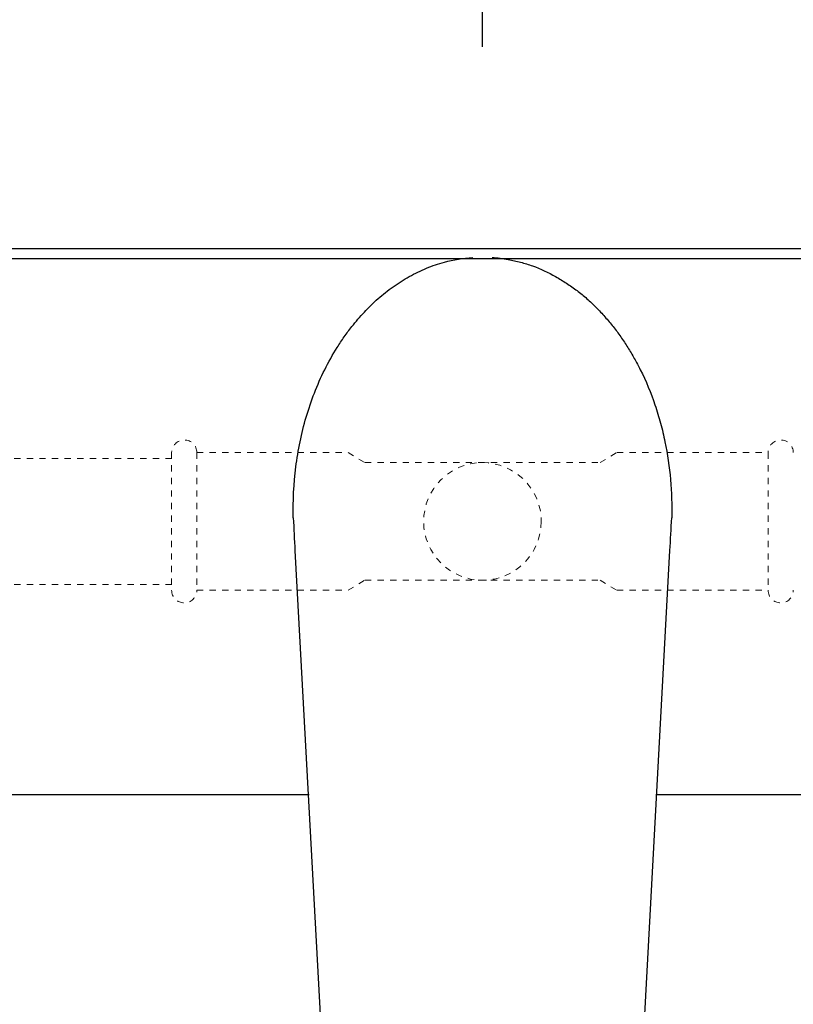
# Model space of a CAD drawing. Units: millimetres. Extents: x 4052 to 9001, y -35 to 2515.
# Drawn here: x 4502 to 4594, y 1937 to 2054 of the extents above; entities that cross this region are included whole.
import ezdxf

# ---------------------------------------------------------------- set-up
doc = ezdxf.new("R2010")
doc.units = ezdxf.units.MM
doc.linetypes.add('AVAC - Hidden 0_75', pattern=[1.5, 0.75, -0.75])
for name, color, linetype, lineweight in [('A-DETL', 90, 'Continuous', 18), ('Part', 7, 'Continuous', 25), ('Text', 7, 'Continuous', 25)]:
    doc.layers.add(name, color=color, linetype=linetype, lineweight=lineweight)
doc.styles.add('Arial', font='arial.ttf', dxfattribs={"height": 49.176647})
doc.styles.add('Avac Standard', font='arialnarrow2.ttf')
doc.dimstyles.new('Diagonal_-_2_5mm_Arial', dxfattribs={"dimtxt": 49.176647, "dimasz": 0.19685, "dimexe": 0.15748, "dimexo": 0.098425, "dimgap": 0.114829, "dimtad": 1, "dimdec": 0, "dimzin": 0, "dimdsep": 46, "dimtxsty": 'Arial', "dimblk1": 'OBLIQUE', "dimblk2": 'OBLIQUE', "dimsah": 1, "dimcen": 0.09, "dimdle": 0.15748, "dimazin": 0, "dimtfac": 1, "dimtdec": 0, "dimtix": 1, "dimtmove": 0, "dimatfit": 3, "dimfxl": 1, "dimtvp": 1, "dimtfill": 1, "dimtolj": 1, "dimtzin": 0, "dimarcsym": 2})

# ---------------------------------------------------------------- blocks, each defined once
blk = doc.blocks.new('rba-bim-rba5501 Series - RBA5501-160-774659-PLAN VIEW')
for p, q in [((-793.7, 0), (793.7, 0)), ((-793.7, -1.2), (793.7, -1.2)), ((-735, -65), (-620.65, -65)), ((-579.35, -65), (-220.65, -65))]:
    blk.add_line(p, q)
blk = doc.blocks.new('rba-bim-rba1083-series - RBA1083-607-832888-PLAN VIEW')
for p, q in [((-22.32, -3.97), (-17.72, -88.77)), ((17.72, -88.77), (22.32, -3.97))]:
    blk.add_line(p, q)
for points, knots in [([(-22.52, -0.08), (-22.57, 1.96), (-22.37, 6), (-21.35, 10.97), (-20.05, 14.81), (-18.82, 17.59), (-17.59, 19.8), (-16.47, 21.5), (-15.41, 22.91), (-14.09, 24.45), (-12.72, 25.79), (-11.56, 26.77), (-10.35, 27.66), (-8.73, 28.7), (-7.01, 29.54), (-5.61, 30.06), (-3.82, 30.6), (-2.32, 30.85), (-1.16, 30.94)], [0, 0, 0, 0, 0.1428571, 0.2857143, 0.3571429, 0.4285714, 0.5, 0.5357143, 0.5714286, 0.625, 0.6785714, 0.7053571, 0.7321429, 0.7857143, 0.8392857, 0.8660714, 0.8928571, 0.9732967, 0.9732967, 0.9732967, 0.9732967]), ([(1.16, 30.94), (1.81, 30.89), (2.95, 30.75), (4.54, 30.39), (6.44, 29.81), (8.28, 28.94), (10.03, 27.87), (11.27, 27), (12.44, 26.04), (13.54, 24.99), (14.59, 23.87), (15.56, 22.71), (16.47, 21.5), (17.31, 20.23), (18.08, 18.91), (19.27, 16.69), (20.33, 14.1), (21.22, 11.2), (22.27, 6.76), (22.6, 2.98), (22.52, -0.08)], [0.0267033, 0.0267033, 0.0267033, 0.0267033, 0.0714286, 0.1071429, 0.1428571, 0.2142857, 0.25, 0.2857143, 0.3214286, 0.3571429, 0.3928571, 0.4285714, 0.4642857, 0.5, 0.5357143, 0.5714286, 0.6785714, 0.7321429, 0.7857143, 1, 1, 1, 1])]:
    blk.add_open_spline(points, degree=3, knots=knots)
for points in [[(-22.52, -0.08), (-22.46, -1.38), (-22.39, -2.67), (-22.32, -3.97)], [(22.32, -3.97), (22.39, -2.67), (22.46, -1.38), (22.52, -0.08)]]:
    blk.add_open_spline(points, degree=3)
blk = doc.blocks.new('_Oblique')
at = {"color": 0, "linetype": 'ByBlock', "lineweight": -2}
blk.add_line((-0.5, -0.5), (0.5, 0.5), dxfattribs=at)
blk = doc.blocks.new('*D37')
at = {"layer": 'Defpoints', "color": 0, "transparency": 16777216}
for p in [(4556.79, 2301.6), (4356.79, 2026.6), (4556.79, 2025.6)]:
    blk.add_point(p, dxfattribs=at)
at = {"layer": 'Text', "color": 0, "lineweight": -2, "transparency": 16777216}
for p, q in [((4356.79, 2051.6), (4356.79, 2326.6)), ((4556.79, 2050.6), (4556.79, 2326.6)), ((4355.79, 2301.6), (4557.79, 2301.6))]:
    blk.add_line(p, q, dxfattribs=at)
at = {"layer": 'Text', "color": 0, "lineweight": -2, "transparency": 16777216, "xscale": 35, "yscale": 35, "zscale": 35, "rotation": 180}
blk.add_blockref('_Oblique', (4356.79, 2301.6), dxfattribs=at)
at = {"layer": 'Text', "color": 0, "lineweight": -2, "transparency": 16777216, "xscale": 35, "yscale": 35, "zscale": 35}
blk.add_blockref('_Oblique', (4556.79, 2301.6), dxfattribs=at)
at = {"layer": 'Text', "color": 0, "transparency": 16777216, "insert": (4456.79, 2340.75), "char_height": 37.5, "width": 0.4542, "attachment_point": 5, "style": 'Avac Standard'}
blk.add_mtext('\\A1;200', dxfattribs=at)
blk = doc.blocks.new('*D38')
at = {"layer": 'Defpoints', "color": 0, "transparency": 16777216}
for p in [(4956.79, 2301.6), (4556.79, 2025.6), (4956.79, 2025.6)]:
    blk.add_point(p, dxfattribs=at)
at = {"layer": 'Text', "color": 0, "lineweight": -2, "transparency": 16777216}
for p, q in [((4556.79, 2050.6), (4556.79, 2326.6)), ((4956.79, 2050.6), (4956.79, 2326.6)), ((4555.79, 2301.6), (4957.79, 2301.6))]:
    blk.add_line(p, q, dxfattribs=at)
at = {"layer": 'Text', "color": 0, "lineweight": -2, "transparency": 16777216, "xscale": 35, "yscale": 35, "zscale": 35, "rotation": 180}
blk.add_blockref('_Oblique', (4556.79, 2301.6), dxfattribs=at)
at = {"layer": 'Text', "color": 0, "lineweight": -2, "transparency": 16777216, "xscale": 35, "yscale": 35, "zscale": 35}
blk.add_blockref('_Oblique', (4956.79, 2301.6), dxfattribs=at)
at = {"layer": 'Text', "color": 0, "transparency": 16777216, "insert": (4756.79, 2340.75), "char_height": 37.5, "width": 0.3407, "attachment_point": 5, "style": 'Avac Standard'}
blk.add_mtext('\\A1;400', dxfattribs=at)
blk = doc.blocks.new('*D42')
at = {"layer": 'Defpoints', "color": 0, "transparency": 16777216}
for p in [(5956.79, 2451.6), (4356.79, 2026.6), (5956.79, 2026.6)]:
    blk.add_point(p, dxfattribs=at)
at = {"layer": 'Text', "color": 0, "lineweight": -2, "transparency": 16777216}
for p, q in [((4356.79, 2051.6), (4356.79, 2476.6)), ((5956.79, 2051.6), (5956.79, 2476.6)), ((4355.79, 2451.6), (5957.79, 2451.6))]:
    blk.add_line(p, q, dxfattribs=at)
at = {"layer": 'Text', "color": 0, "lineweight": -2, "transparency": 16777216, "xscale": 35, "yscale": 35, "zscale": 35, "rotation": 180}
blk.add_blockref('_Oblique', (4356.79, 2451.6), dxfattribs=at)
at = {"layer": 'Text', "color": 0, "lineweight": -2, "transparency": 16777216, "xscale": 35, "yscale": 35, "zscale": 35}
blk.add_blockref('_Oblique', (5956.79, 2451.6), dxfattribs=at)
at = {"layer": 'Text', "color": 0, "transparency": 16777216, "insert": (5156.79, 2490.75), "char_height": 37.5, "width": 0.3407, "attachment_point": 5, "style": 'Avac Standard'}
blk.add_mtext('\\A1;1600', dxfattribs=at)

msp = doc.modelspace()

# ---------------------------------------------------------------- linework, layer by layer
at = {"layer": 'A-DETL', "color": 1, "linetype": 'AVAC - Hidden 0_75'}
for p, q in [((4519.79, 2001.6), (4477.99, 2001.6)), ((4519.79, 2002.3), (4519.79, 1985.9)), ((4522.79, 2002.3), (4540.79, 2002.3)), ((4522.79, 2002.3), (4522.79, 1985.9)), ((4540.79, 2002.3), (4542.79, 2001.1)), ((4570.79, 2001.1), (4572.79, 2002.3)), ((4572.79, 2002.3), (4590.79, 2002.3)), ((4590.79, 2002.3), (4590.79, 1985.9)), ((4542.79, 2001.1), (4570.79, 2001.1)), ((4519.79, 1986.6), (4477.99, 1986.6)), ((4540.79, 1985.9), (4542.79, 1987.1)), ((4542.79, 1987.1), (4570.79, 1987.1)), ((4570.79, 1987.1), (4572.79, 1985.9)), ((4522.79, 1985.9), (4540.79, 1985.9)), ((4572.79, 1985.9), (4590.79, 1985.9))]:
    msp.add_line(p, q, dxfattribs=at)
msp.add_circle((4556.79, 1994.1), 7, dxfattribs=at)
for centre, start, end in [((4521.29, 2002.3), 0, 180), ((4592.29, 2002.3), 0, 180), ((4521.29, 1985.9), 180, 0), ((4592.29, 1985.9), 180, 0)]:
    msp.add_arc(centre, 1.5, start, end, dxfattribs=at)

# ---------------------------------------------------------------- block references
at = {"layer": 'Part'}
for name, p in [('rba-bim-rba5501 Series - RBA5501-160-774659-PLAN VIEW', (5156.79, 2026.6)), ('rba-bim-rba1083-series - RBA1083-607-832888-PLAN VIEW', (4556.79, 1994.6))]:
    msp.add_blockref(name, p, dxfattribs=at)

# ---------------------------------------------------------------- dimensions: what is measured, and where the dimension line sits
at = {"layer": 'Text'}
for base, p1, p2, picture, middle in [((5956.79, 2451.6), (4356.79, 2026.6), (5956.79, 2026.6), '*D42', (5156.79, 2490.75)), ((4556.79, 2301.6), (4356.79, 2026.6), (4556.79, 2025.6), '*D37', (4456.79, 2340.75)), ((4956.79, 2301.6), (4556.79, 2025.6), (4956.79, 2025.6), '*D38', (4756.79, 2340.75))]:
    dim = msp.add_linear_dim(base=base, p1=p1, p2=p2, dimstyle='Diagonal_-_2_5mm_Arial', override={"dimtxt": 37.5, "dimasz": 35, "dimexe": 25, "dimexo": 25, "dimgap": 20, "dimpost": '<>', "dimtxsty": 'Avac Standard', "dimdle": 1, "dimfxl": 1028.112398, "dimtfill": 0}, dxfattribs=at)
    dim.commit()
    dim.dimension.update_dxf_attribs({"geometry": picture, "text_midpoint": middle})

doc.saveas('drawing.dxf')
